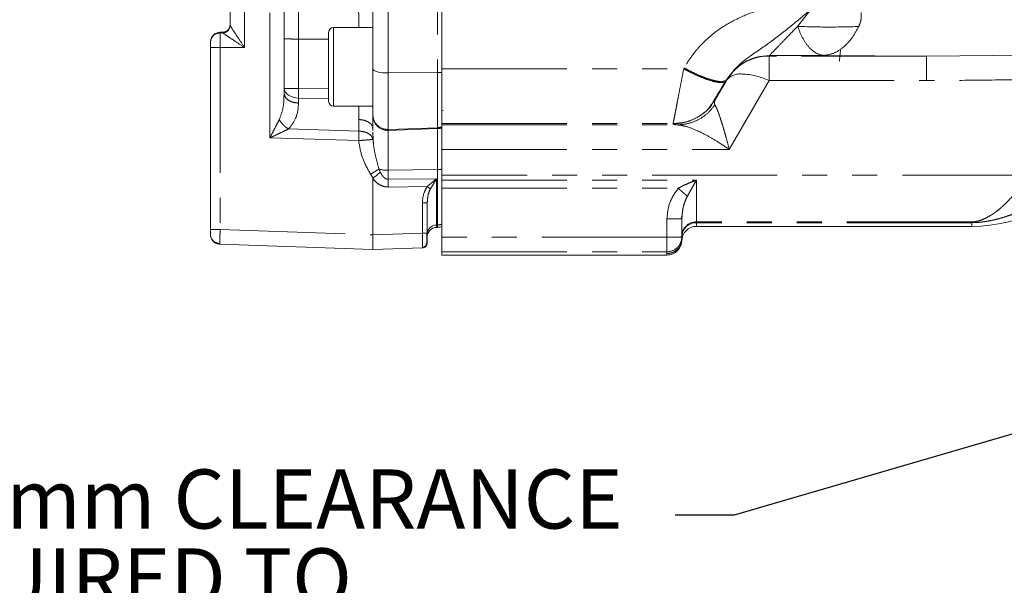
# Model space of a CAD drawing. Units: millimetres. Extents: x 7 to 835, y 10 to 581.
# Drawn here: x 592 to 642, y 175 to 204 of the extents above; entities that cross this region are included whole.
import ezdxf

# ---------------------------------------------------------------- set-up
doc = ezdxf.new("R2010")
doc.units = ezdxf.units.MM
doc.linetypes.add('PHANTOM', pattern=[12.7, 6.35, -1.27, 1.27, -1.27, 1.27, -1.27])
doc.layers.add('SLD-0', color=7, linetype='Continuous')
doc.styles.add('SLDTEXTSTYLE0', font='TXT', dxfattribs={"width": 0.605})
doc.dimstyles.new('SLDDIMSTYLE4', dxfattribs={"dimtxt": 0.18, "dimasz": 3, "dimexe": 0, "dimexo": 0.0625, "dimgap": 0, "dimtad": 0, "dimtih": 1, "dimtoh": 1, "dimdec": 0, "dimrnd": 1e-09, "dimzin": 0, "dimdsep": 46, "dimtxsty": 'Standard', "dimsah": 1, "dimcen": 0.09, "dimadec": 0, "dimazin": 0, "dimtfac": 3, "dimtdec": 0, "dimtofl": 0, "dimtmove": 0, "dimatfit": 3, "dimfxl": 1, "dimfrac": 2, "dimtolj": 1, "dimtzin": 0, "dimarcsym": 0})

# ---------------------------------------------------------------- blocks, each defined once
blk = doc.blocks.new('SW_NOTE_49')
at = {"layer": 'SLD-0', "color": 0, "char_height": 3, "attachment_point": 1, "style": 'SLDTEXTSTYLE0'}
for s, insert in [('21.3 mm CLEARANCE', (-42.829, 2.328)), ('REQUIRED TO', (-42.829, -1.672)), ('REMOVE PUMP', (-42.829, -5.672))]:
    blk.add_mtext(s, dxfattribs=dict(at, insert=insert))

msp = doc.modelspace()

# ---------------------------------------------------------------- linework, layer by layer
at = {"color": 8, "linetype": 'PHANTOM', "lineweight": 0}
for p, q in [((612.733658, 227.165496), (612.733658, 201.108511)), ((610.23366, 205.515375), (610.23366, 201.085555)), ((602.942403, 202.369927), (602.942403, 204.609727)), ((604.222562, 197.7893), (604.222562, 204.605118)), ((631.683628, 204.304079), (631.0088, 203.448769)), ((601.707484, 203.150883), (601.83249, 203.15089)), ((601.707484, 203.150883), (601.707484, 203.122049)), ((601.707484, 203.122049), (601.83249, 203.122042)), ((601.83249, 203.122042), (601.83249, 203.15089)), ((601.83249, 203.15089), (601.832505, 203.150847)), ((601.832639, 203.121849), (601.83249, 203.122042)), ((602.146368, 203.319775), (602.116938, 203.283564)), ((607.457484, 203.395817), (607.457484, 199.395825)), ((607.207488, 202.799073), (605.681311, 202.808616)), ((605.681311, 202.808616), (605.681311, 200.29465)), ((601.697441, 202.369996), (601.697441, 193.140948)), ((602.942403, 202.369927), (601.697441, 202.369996)), ((629.563581, 201.945186), (629.580672, 201.97245)), ((637.560736, 201.945186), (629.563581, 201.945186)), ((629.563581, 200.70241), (629.563581, 201.945186)), ((629.580672, 201.97245), (632.337357, 201.97245)), ((632.337357, 201.97245), (637.560736, 201.945186)), ((637.560736, 201.945186), (645.64928, 202.027324)), ((637.560736, 200.702409), (637.560736, 201.945186)), ((610.23366, 201.085555), (612.733658, 201.108511)), ((610.23366, 201.085555), (610.23366, 198.221342)), ((612.733658, 201.108511), (612.733658, 198.3086)), ((612.957488, 201.292791), (625.232335, 201.292797)), ((625.232335, 201.292797), (625.257369, 201.338381)), ((627.542864, 197.207961), (629.563581, 200.70241)), ((629.563581, 200.70241), (637.560736, 200.702409)), ((605.681311, 200.29465), (607.207488, 200.275106)), ((607.207488, 199.793792), (605.681311, 199.813336)), ((605.681311, 199.813336), (605.681311, 199.557385)), ((626.852672, 199.752526), (626.806136, 199.675194)), ((626.883055, 199.805078), (626.879136, 199.871328)), ((608.733665, 198.72374), (608.733665, 199.395825)), ((609.429474, 199.383796), (609.457489, 199.290879)), ((608.742799, 198.133442), (608.733665, 198.72374)), ((612.957488, 198.517981), (624.696474, 198.517981)), ((612.957488, 198.450738), (624.922241, 198.450738)), ((624.696474, 198.517981), (624.687608, 198.503814)), ((605.168249, 198.242183), (608.742799, 198.133442)), ((610.23366, 198.221342), (612.733658, 198.3086)), ((610.23366, 198.17171), (612.733658, 198.258968)), ((610.23366, 198.221342), (610.23366, 198.17171)), ((610.23366, 196.145348), (610.23366, 198.17171)), ((612.733658, 198.3086), (612.733658, 198.258968)), ((612.733658, 198.258968), (612.733658, 196.183618)), ((608.731578, 197.652129), (604.222562, 197.7893)), ((612.957488, 197.207961), (627.542864, 197.207963)), ((609.469976, 195.754068), (609.33445, 195.946075)), ((609.763439, 196.208966), (609.835278, 196.046039)), ((612.733658, 196.183618), (610.23366, 196.145348)), ((610.23366, 196.145348), (610.23366, 195.690605)), ((612.733658, 196.183618), (612.733658, 193.374101)), ((610.23366, 195.690605), (612.690042, 195.717895)), ((612.690042, 195.717895), (612.211417, 195.317583)), ((612.370964, 195.204338), (612.690042, 195.717895)), ((612.690042, 195.717895), (612.690042, 193.372586)), ((642.681311, 195.893729), (612.957488, 195.893729)), ((612.957488, 195.646157), (625.882487, 195.646157)), ((625.882487, 195.646157), (625.882487, 193.527776)), ((612.211417, 195.317583), (610.23366, 195.297764)), ((612.957488, 195.234298), (624.95413, 195.234298)), ((611.966218, 192.956993), (611.966218, 194.487372)), ((624.382492, 193.688334), (624.382492, 192.760199)), ((639.864515, 193.527776), (625.882487, 193.527776)), ((625.882487, 193.527776), (625.882487, 193.489048)), ((639.864515, 193.489048), (625.882487, 193.489048)), ((625.882487, 193.489048), (625.882487, 193.302297)), ((639.864515, 193.527776), (639.864515, 193.489048)), ((639.864515, 193.489048), (639.864515, 193.302297)), ((601.697441, 193.140948), (609.457489, 192.869341)), ((609.457489, 192.869341), (611.966218, 192.956993)), ((612.690042, 193.372586), (612.733658, 193.374101)), ((612.690042, 193.372586), (612.690042, 193.249302)), ((612.733658, 193.374101), (612.733658, 193.250825)), ((624.382492, 192.760199), (612.957488, 192.760199)), ((624.382492, 192.012643), (624.382492, 192.760199)), ((612.957488, 192.012643), (624.382492, 192.012643)), ((624.382492, 192.012643), (624.382492, 191.91708))]:
    msp.add_line(p, q, dxfattribs=at)
at = {"color": 7, "linetype": 'Continuous', "lineweight": 0}
for p, q in [((612.957488, 201.119669), (612.957488, 227.154561)), ((602.207492, 203.496751), (602.207492, 204.611782)), ((609.457489, 204.172971), (609.457489, 201.282646)), ((602.207492, 203.497041), (602.207492, 203.496751)), ((601.832505, 203.150893), (601.691704, 203.150886)), ((601.705547, 203.133874), (601.707484, 203.150883)), ((609.457489, 203.395824), (607.457484, 203.395824)), ((601.236548, 202.797006), (601.215537, 202.740209)), ((604.957487, 200.296704), (604.957487, 202.810671)), ((601.20749, 193.142319), (601.20749, 202.371366)), ((612.957488, 198.351014), (612.957488, 201.119669)), ((627.333905, 200.648091), (627.608191, 201.015522)), ((627.481471, 200.814196), (627.6091, 200.985539)), ((626.852672, 199.752526), (627.398516, 200.696474)), ((627.396788, 200.690561), (627.422179, 200.734526)), ((627.397324, 200.691514), (627.422433, 200.734961)), ((627.445053, 200.773807), (627.398516, 200.696474)), ((627.471011, 200.816445), (627.462427, 200.801546)), ((604.957487, 200.040753), (604.941319, 199.873749)), ((604.968961, 199.963111), (604.953389, 199.869048)), ((604.957487, 200.296704), (604.957487, 200.040753)), ((604.981671, 199.960501), (604.957487, 200.040753)), ((627.164971, 200.292585), (627.160902, 200.353667)), ((626.80694, 199.695553), (626.579981, 199.399828)), ((626.806136, 199.675194), (626.815017, 199.689361)), ((626.838397, 199.713954), (626.852672, 199.752526)), ((607.457484, 199.395825), (609.457489, 199.395825)), ((609.457489, 198.970498), (609.457489, 198.920865)), ((612.957488, 199.205842), (613.0152, 199.184019)), ((609.433602, 198.319593), (609.457489, 198.240371)), ((609.457801, 198.158195), (609.44594, 198.328306)), ((609.457489, 198.240371), (609.458174, 198.160851)), ((609.458919, 198.073355), (609.462048, 197.711063)), ((612.957488, 198.301382), (612.957488, 198.351014)), ((612.957488, 196.20222), (612.957488, 198.301382)), ((612.957488, 195.893729), (612.957488, 197.207961)), ((609.457489, 192.869341), (609.457489, 195.718124)), ((612.957488, 195.893729), (612.957488, 195.646157)), ((612.957488, 195.646157), (612.957488, 195.234298)), ((612.957488, 195.234298), (612.957488, 192.760199)), ((612.190749, 194.487821), (612.207483, 194.488057)), ((612.190913, 194.483328), (612.210404, 194.582873)), ((612.207483, 194.488057), (612.219583, 194.580601)), ((612.207483, 192.957678), (612.207483, 194.488057)), ((625.132482, 193.690389), (625.107418, 193.690044)), ((625.12068, 193.683179), (625.138204, 193.837771)), ((625.150602, 193.860664), (625.132482, 193.719171)), ((625.132482, 193.690389), (625.15017, 193.828232)), ((625.132482, 192.762255), (625.132482, 193.690389)), ((601.20749, 193.142319), (601.224463, 193.142082)), ((612.190168, 192.957434), (612.207483, 192.957678)), ((612.690042, 193.249302), (612.733658, 193.250825)), ((625.882487, 193.302297), (639.864515, 193.302297)), ((601.215358, 192.804669), (601.250704, 192.707922)), ((612.190004, 192.369395), (612.207483, 192.459354)), ((612.957488, 192.760199), (612.957488, 192.012643)), ((625.132482, 192.666692), (625.105779, 192.532483)), ((625.116225, 192.434312), (625.132884, 192.577894)), ((625.132482, 192.666692), (625.132482, 192.762255)), ((625.132512, 192.656697), (625.132482, 192.666692)), ((601.688753, 192.418985), (601.690035, 192.393334)), ((609.457489, 192.121662), (601.690035, 192.393334)), ((611.966218, 192.209508), (609.457489, 192.121662)), ((611.966218, 192.209508), (611.967768, 192.224308)), ((612.957488, 192.012643), (612.957488, 191.842857)), ((624.383028, 191.842857), (612.957488, 191.842857))]:
    msp.add_line(p, q, dxfattribs=at)
at = {"color": 8, "linetype": 'PHANTOM', "lineweight": 0, "flags": 128}
for points in [[(609.457489, 201.282646), (609.472539, 201.243328), (609.517108, 201.205589), (609.589394, 201.170944), (609.68649, 201.140784), (609.804507, 201.11632), (609.938707, 201.098534), (610.083695, 201.088139), (610.23366, 201.085555)], [(605.681311, 199.813336), (605.538766, 199.825437), (605.402436, 199.854856), (605.27731, 199.90051), (605.167981, 199.960723), (605.078484, 200.033282), (605.0121, 200.115521), (604.97127, 200.204417), (604.957487, 200.296704)]]:
    msp.add_lwpolyline(points, dxfattribs=at)
at = {"color": 8, "linetype": 'PHANTOM', "lineweight": 0}
for centre, radius, start, end in [((601.832482, 203.497052), 0.37501, 270.0011672, 359.9982636), ((601.832464, 203.525927), 0.375037, 270.003916, 338.7104013), ((612.711371, 203.806146), 2.697727, 270.473341, 275.2344425), ((628.094189, 200.142062), 0.894919, 83.5782215, 138.9087726), ((629.560476, 199.448498), 2.496289, 130.8432007, 147.9329256), ((628.060145, 197.458643), 3.575241, 65.1330054, 87.8498307), ((605.138049, 211.400067), 11.104831, 269.0683397, 270.1544314), ((605.66687, 398.675701), 198.381052, 269.85591218, 270.00417069), ((622.800853, 200.053993), 17.121234, 179.1946208, 180.8053792), ((624.689516, 201.001899), 2.498085, 269.9562263, 322.0877516), ((610.207306, 198.970697), 0.749818, 180.0151883, 272.0141853), ((610.207303, 198.921061), 0.749815, 180.0150085, 272.0144363), ((612.707466, 199.058631), 0.750489, 272.0000265, 289.4598336), ((612.707502, 199.00881), 0.750299, 271.9977933, 289.4620668), ((610.196201, 197.638043), 1.493165, 253.15233, 271.437555), ((612.710804, 197.814525), 1.631067, 270.8028481, 278.6988654), ((625.873444, 192.786811), 0.741021, 89.3007842, 179.2813514), ((625.879158, 192.742371), 0.746684, 89.7445718, 179.740153), ((612.706027, 192.874297), 0.498546, 91.8373563, 179.8478011), ((612.707511, 194.127422), 0.753775, 271.9878607, 289.3679605), ((624.382691, 192.762434), 0.749791, 269.9847615, 359.9863449), ((624.415814, 396.496749), 203.736553, 269.9906289, 270.13977166), ((624.944426, 204.588597), 11.827837, 269.8469134, 270.9110077)]:
    msp.add_arc(centre, radius, start, end, dxfattribs=at)
at = {"color": 7, "linetype": 'Continuous', "lineweight": 0}
for centre, radius, start, end in [((607.457486, 203.145825), 0.25, 90, 180), ((629.56172, 199.446798), 2.498388, 89.9573355, 130.8392997), ((607.457486, 199.645825), 0.25, 180, 270), ((639.864514, 200.802298), 7.5, 270, 325), ((612.707486, 192.749606), 0.5, 92.0000005, 180), ((612.707486, 194.000368), 0.75, 272, 289.4712206), ((625.882486, 192.552298), 0.75, 90, 180)]:
    msp.add_arc(centre, radius, start, end, dxfattribs=at)
for points, knots in [([(604.957487, 202.810671), (604.957487, 202.991148), (604.957487, 203.373817), (604.957487, 203.949906), (604.957487, 204.518405), (604.957487, 204.844667), (604.957487, 205.006882)], [0, 0, 0, 0, 0.224241973, 0.475462252, 0.739202293, 1, 1, 1, 1]), ([(608.724769, 204.927586), (608.725836, 204.856491), (608.72838, 204.687036), (608.731324, 204.309806), (608.733513, 203.864265), (608.733833, 203.541655), (608.733978, 203.395824)], [0, 0, 0, 0, 0.205753986, 0.49041221, 0.769648145, 1, 1, 1, 1]), ([(602.037768, 203.183002), (602.058526, 203.198405), (602.100042, 203.229209), (602.147935, 203.289933), (602.19482, 203.376998), (602.202491, 203.449572), (602.207478, 203.496751)], [0, 0, 0, 0, 0.208401553, 0.416804501, 0.620882253, 1, 1, 1, 1]), ([(602.207492, 203.524751), (602.202868, 203.477349), (602.195755, 203.404437), (602.159169, 203.341719), (602.146368, 203.319775)], [0, 0, 0, 0, 0.650125558, 1, 1, 1, 1]), ([(604.957487, 203.152757), (604.957487, 203.18727), (604.957487, 203.256297), (604.957487, 203.355386), (604.957487, 203.446337), (604.957487, 203.524031), (604.957487, 203.587828), (604.957487, 203.614019), (604.957487, 203.627117)], [0, 0, 0, 0, 0.166415267, 0.332825256, 0.499405975, 0.666373042, 0.833152508, 1, 1, 1, 1]), ([(601.20749, 202.650886), (601.215005, 202.716404), (601.230034, 202.847442), (601.345664, 203.012705), (601.510927, 203.12834), (601.641963, 203.143368), (601.707484, 203.150883)], [0, 0, 0, 0, 0.249999908, 0.500004977, 0.74999347, 1, 1, 1, 1]), ([(601.711716, 203.137173), (601.656609, 203.134788), (601.542242, 203.129838), (601.388548, 203.044308), (601.284988, 202.940561), (601.259383, 202.861378), (601.252552, 202.840252)], [0, 0, 0, 0, 0.280828686, 0.58282516, 0.888697922, 1, 1, 1, 1]), ([(602.181848, 203.389552), (602.164612, 203.354856), (602.12986, 203.2849), (602.040912, 203.207728), (601.93784, 203.158834), (601.86463, 203.153453), (601.829405, 203.150863)], [0, 0, 0, 0, 0.2555257769, 0.5152013495, 0.7667439182, 1, 1, 1, 1]), ([(607.207488, 203.145818), (607.207488, 203.121838), (607.207488, 203.084949), (607.207488, 202.865613), (607.207488, 202.638989), (607.207488, 202.358005), (607.207488, 201.949998), (607.207488, 201.390912), (607.207488, 200.832414), (607.207488, 200.425567), (607.207488, 200.145829), (607.207488, 199.92074), (607.207488, 199.703637), (607.207488, 199.668605), (607.207488, 199.645832)], [0, 0, 0, 0, 0.119728371, 0.184180346, 0.249999922, 0.315819618, 0.380271619, 0.500000076, 0.619728415, 0.684180389, 0.750000073, 0.815819662, 0.880271512, 1, 1, 1, 1]), ([(601.20749, 202.622051), (601.20749, 202.618212), (601.20749, 202.610519), (601.20749, 202.552472), (601.20749, 202.469577), (601.20749, 202.404059), (601.20749, 202.371366)], [0, 0, 0, 0, 0.249543835, 0.500148483, 0.750577914, 1, 1, 1, 1]), ([(627.471562, 200.796663), (627.57812, 200.951435), (627.808715, 201.286367), (628.318531, 201.659541), (628.925505, 201.923512), (629.362281, 201.956137), (629.580672, 201.97245)], [0, 0, 0, 0, 0.222613769, 0.481743469, 0.740867564, 1, 1, 1, 1]), ([(633.140381, 201.677219), (633.152017, 201.809513), (633.176498, 202.087851), (633.19289, 202.231062), (633.201491, 202.306204)], [0, 0, 0, 0, 0.475302873, 1, 1, 1, 1]), ([(609.457489, 201.282646), (609.457489, 200.977249), (609.457489, 200.350319), (609.457489, 199.605254), (609.457489, 199.091572), (609.457489, 199.010157), (609.457489, 198.970498)], [0, 0, 0, 0, 0.243566005, 0.500000003, 0.756434048, 1, 1, 1, 1]), ([(626.591857, 199.386444), (626.608311, 199.412942), (626.641049, 199.465661), (626.816974, 199.764774), (627.050168, 200.163492), (627.235168, 200.480939), (627.327423, 200.639244)], [0, 0, 0, 0, 0.253346766, 0.504059033, 0.752684246, 1, 1, 1, 1]), ([(609.457489, 198.920865), (609.457489, 198.881536), (609.457489, 198.802879), (609.457489, 198.427874), (609.457489, 198.240371)], [0, 0, 0, 0, 0.500000034, 1, 1, 1, 1]), ([(609.469976, 195.754068), (609.537392, 195.808143), (609.670625, 195.915012), (609.780834, 196.002713), (609.835278, 196.046037)], [0, 0, 0, 0, 0.505998062, 1, 1, 1, 1]), ([(609.457489, 195.718124), (609.457674, 195.725182), (609.457941, 195.735362), (609.463318, 195.747673), (609.467771, 195.75195), (609.469976, 195.754068)], [0, 0, 0, 0, 0.532982209, 0.768720899, 1, 1, 1, 1]), ([(601.20749, 193.142319), (601.20749, 193.109449), (601.20749, 193.043591), (601.20749, 192.963954), (601.20749, 192.917937), (601.20749, 192.911657), (601.20749, 192.911623)], [0, 0, 0, 0, 0.331862319, 0.664931884, 0.998153831, 1, 1, 1, 1]), ([(601.215358, 193.142076), (601.21407, 193.110541), (601.211583, 193.049639), (601.209134, 192.978586), (601.207636, 192.930375), (601.207548, 192.920315), (601.207505, 192.915486)], [0, 0, 0, 0, 0.278402235, 0.53764344, 0.778073647, 1, 1, 1, 1]), ([(612.190436, 192.413443), (612.19046, 192.440424), (612.190509, 192.494378), (612.19059, 192.628488), (612.19064, 192.78795), (612.190693, 192.90464), (612.190719, 192.962987)], [0, 0, 0, 0, 0.250107598, 0.5001399, 0.750064921, 1, 1, 1, 1]), ([(612.207483, 192.485047), (612.207483, 192.488143), (612.207483, 192.501184), (612.207483, 192.598748), (612.207483, 192.760793), (612.207483, 192.892134), (612.207483, 192.957678)], [0, 0, 0, 0, 0.09406682, 0.396302622, 0.6987296, 1, 1, 1, 1]), ([(601.690035, 192.393334), (601.626261, 192.402744), (601.498717, 192.421563), (601.339788, 192.537949), (601.229021, 192.700843), (601.214667, 192.828966), (601.20749, 192.893028)], [0, 0, 0, 0, 0.250004547, 0.500001601, 0.749999127, 1, 1, 1, 1]), ([(601.250704, 192.707922), (601.257584, 192.68629), (601.282701, 192.607316), (601.384107, 192.503422), (601.534569, 192.416995), (601.647268, 192.409977), (601.701628, 192.406592)], [0, 0, 0, 0, 0.114811481, 0.41914287, 0.719827117, 1, 1, 1, 1]), ([(609.457489, 192.121662), (609.457685, 192.129713), (609.458079, 192.145815), (609.45888, 192.274423), (609.459199, 192.46415), (609.458945, 192.6747), (609.457903, 192.814001), (609.457489, 192.869341)], [0, 0, 0, 0, 0.214681878, 0.429367824, 0.64396348, 0.85855795, 1, 1, 1, 1]), ([(612.207483, 192.470936), (612.204308, 192.449578), (612.199378, 192.416409), (612.1697, 192.39729), (612.148283, 192.398294), (612.137313, 192.398808)], [0, 0, 0, 0, 0.46866953, 0.727861003, 1, 1, 1, 1]), ([(624.383028, 191.842857), (624.475695, 191.852536), (624.618226, 191.867423), (624.790833, 191.957861), (624.944379, 192.07972), (625.068629, 192.249171), (625.102501, 192.397139), (625.114899, 192.451294)], [0, 0, 0, 0, 0.268171547, 0.412474579, 0.559936865, 0.838938424, 1, 1, 1, 1]), ([(611.964132, 192.223768), (611.979206, 192.224948), (612.010238, 192.227376), (612.055864, 192.242051), (612.100034, 192.264963), (612.124803, 192.287366), (612.137313, 192.298682)], [0, 0, 0, 0, 0.233402739, 0.480503367, 0.737619058, 1, 1, 1, 1]), ([(612.189661, 192.396827), (612.189539, 192.396189), (612.183439, 192.364302), (612.13916, 192.311741), (612.062418, 192.252659), (611.998284, 192.243366), (611.966218, 192.23872)], [0, 0, 0, 0, 0.006756848, 0.337840579, 0.668937587, 1, 1, 1, 1]), ([(611.966218, 192.209508), (611.997712, 192.214438), (612.060702, 192.224298), (612.129477, 192.268489), (612.152319, 192.307613), (612.159054, 192.319149)], [0, 0, 0, 0, 0.413516611, 0.827076435, 1, 1, 1, 1]), ([(612.055178, 192.284652), (612.06991, 192.28294), (612.099089, 192.279548), (612.137659, 192.295723), (612.169715, 192.324759), (612.183831, 192.354738), (612.190719, 192.369366)], [0, 0, 0, 0, 0.26094935, 0.516847735, 0.764255488, 1, 1, 1, 1])]:
    msp.add_open_spline(points, degree=3, knots=knots, dxfattribs=at)
at = {"color": 8, "linetype": 'PHANTOM', "lineweight": 0}
for points, knots in [([(605.681311, 202.808616), (605.681134, 203.114059), (605.680868, 203.575767), (605.682682, 204.134342), (605.684288, 204.376272), (605.685096, 204.497986)], [0, 0, 0, 0, 0.492714708, 0.7447882393, 1, 1, 1, 1]), ([(630.666684, 204.681968), (630.239675, 204.586553), (629.433434, 204.4064), (628.306967, 204.021523), (627.384786, 203.555294), (626.641476, 203.025764), (626.128571, 202.543263), (625.756399, 202.104774), (625.486206, 201.733162), (625.333702, 201.470069), (625.257369, 201.338381)], [0, 0, 0, 0, 0.197856945, 0.373576906, 0.537763422, 0.665107381, 0.788335195, 0.85905051, 0.929449724, 1, 1, 1, 1]), ([(627.6091, 200.985539), (627.677836, 201.084488), (627.855406, 201.340106), (628.122099, 201.565762), (628.327558, 201.730705), (628.420164, 201.801518), (628.506238, 201.865402), (628.585179, 201.922525), (628.656327, 201.973079), (628.824564, 202.091103), (629.093031, 202.274051), (629.481492, 202.54483), (629.928528, 202.873403), (630.452275, 203.281759), (631.048318, 203.767861), (631.468747, 204.122713), (631.683628, 204.304078)], [0, 0, 0, 0, 0.067736263, 0.17498661, 0.199595507, 0.222595714, 0.243882859, 0.263342813, 0.280856978, 0.296307638, 0.38718375, 0.478591623, 0.583920404, 0.715720058, 0.85470482, 1, 1, 1, 1]), ([(634.243201, 204.150975), (634.247848, 204.026297), (634.257232, 203.774542), (634.162685, 203.552697), (634.114961, 203.440719)], [0, 0, 0, 0, 0.4952381008, 1, 1, 1, 1]), ([(602.207492, 203.496751), (602.209806, 203.491802), (602.214625, 203.48149), (602.252604, 203.420353), (602.312808, 203.325795), (602.432927, 203.140573), (602.644771, 202.817604), (602.835717, 202.530396), (602.942403, 202.369927)], [0, 0, 0, 0, 0.079210693, 0.1650321, 0.264166131, 0.379796834, 0.653481007, 1, 1, 1, 1]), ([(631.0088, 203.448769), (630.79805, 203.230269), (630.399082, 202.81663), (629.950516, 202.352465), (629.656886, 202.049432), (629.605321, 201.997347), (629.580672, 201.97245)], [0, 0, 0, 0, 0.290636598, 0.550200199, 0.784983, 1, 1, 1, 1]), ([(634.114961, 203.440719), (633.598783, 203.427307), (632.566421, 203.400482), (631.528008, 203.432673), (631.0088, 203.448769)], [0, 0, 0, 0, 0.499997691, 1, 1, 1, 1]), ([(631.0088, 203.448769), (631.0928, 203.243583), (631.264603, 202.823923), (631.590515, 202.370461), (631.952449, 202.053874), (632.208608, 201.999686), (632.337357, 201.97245)], [0, 0, 0, 0, 0.2370564006, 0.4848447779, 0.7410763189, 1, 1, 1, 1]), ([(634.114961, 203.440719), (634.002491, 203.236031), (633.772471, 202.817409), (633.336609, 202.365942), (632.852244, 202.051549), (632.509587, 201.998908), (632.337357, 201.97245)], [0, 0, 0, 0, 0.2370695426, 0.4848467949, 0.7410678501, 1, 1, 1, 1]), ([(601.20749, 202.622051), (601.215005, 202.68757), (601.230033, 202.818608), (601.345665, 202.983871), (601.510927, 203.099505), (601.641963, 203.114534), (601.707484, 203.122049)], [0, 0, 0, 0, 0.250000977, 0.50000495, 0.74999334, 1, 1, 1, 1]), ([(601.707484, 203.122049), (601.706663, 203.11763), (601.705066, 203.109032), (601.702839, 203.045707), (601.700951, 202.956461), (601.699085, 202.816265), (601.697672, 202.61807), (601.697514, 202.448329), (601.697441, 202.369996)], [0, 0, 0, 0, 0.154577459, 0.300772632, 0.438579437, 0.567991863, 0.800633257, 1, 1, 1, 1]), ([(601.832639, 203.12184), (601.880071, 203.126482), (601.953038, 203.133622), (602.015803, 203.170201), (602.037768, 203.183002)], [0, 0, 0, 0, 0.650042002, 1, 1, 1, 1]), ([(602.942403, 202.369927), (602.782262, 202.476932), (602.49564, 202.668452), (602.176226, 202.883832), (601.994658, 203.007594), (601.902934, 203.070631), (601.844785, 203.111602), (601.836578, 203.118525), (601.832639, 203.121849)], [0, 0, 0, 0, 0.346516698, 0.620199131, 0.735841447, 0.83496497, 0.920777357, 1, 1, 1, 1]), ([(601.978477, 203.180535), (601.975897, 203.17917), (601.931919, 203.155895), (601.880886, 203.152926), (601.832847, 203.150132)], [0, 0, 0, 0, 0.058659754, 1, 1, 1, 1]), ([(604.957487, 202.810671), (604.968256, 202.810407), (604.989793, 202.80988), (605.155939, 202.809211), (605.394339, 202.808733), (605.585654, 202.808655), (605.681311, 202.808616)], [0, 0, 0, 0, 0.250000428, 0.499999912, 0.750001974, 1, 1, 1, 1]), ([(601.697441, 202.369996), (601.632923, 202.370019), (601.503883, 202.370066), (601.342259, 202.370385), (601.229454, 202.370834), (601.214812, 202.371189), (601.20749, 202.371366)], [0, 0, 0, 0, 0.2499961391, 0.5000077344, 0.7500011404, 1, 1, 1, 1]), ([(624.696474, 198.517981), (624.699541, 198.53329), (624.705705, 198.564059), (624.737322, 198.727244), (624.785126, 198.973568), (624.841499, 199.265694), (624.900371, 199.570346), (624.956983, 199.863681), (625.028338, 200.234205), (625.119596, 200.706768), (625.193252, 201.089642), (625.232335, 201.292797)], [0, 0, 0, 0, 0.1224938887, 0.2462138158, 0.3684199198, 0.4946813552, 0.5749501361, 0.658710749, 0.7459778474, 0.8652140481, 1, 1, 1, 1]), ([(625.232335, 201.292798), (625.362953, 201.225241), (625.621991, 201.091264), (625.999988, 200.918936), (626.35671, 200.776727), (626.685054, 200.670452), (626.960045, 200.610272), (627.193078, 200.584156), (627.257521, 200.626412), (627.289425, 200.647332)], [0, 0, 0, 0, 0.140442176, 0.278519335, 0.4210988, 0.565482066, 0.712967821, 0.857900785, 1, 1, 1, 1]), ([(625.257369, 201.338382), (625.511252, 201.208861), (625.900205, 201.010432), (626.375233, 200.822975), (626.708197, 200.714164), (626.985373, 200.653578), (627.222269, 200.62749), (627.288314, 200.6714), (627.322029, 200.693815)], [0, 0, 0, 0, 0.270150283, 0.413875063, 0.560134384, 0.706390437, 0.850117842, 1, 1, 1, 1]), ([(645.586531, 200.860308), (644.747167, 200.82849), (643.016654, 200.76289), (640.340845, 200.712331), (638.504798, 200.705778), (637.560736, 200.702409)], [0, 0, 0, 0, 0.313934823, 0.647237831, 1, 1, 1, 1]), ([(605.681311, 199.557385), (605.5855, 199.566455), (605.393876, 199.584596), (605.157789, 199.697664), (605.008684, 199.83039), (604.988789, 199.926217), (604.981671, 199.960501)], [0, 0, 0, 0, 0.281128158, 0.562260665, 0.843390703, 1, 1, 1, 1]), ([(604.941319, 199.873749), (604.933189, 199.671763), (604.917259, 199.275969), (604.772062, 198.90544), (604.700963, 198.724003)], [0, 0, 0, 0, 0.510328781, 1, 1, 1, 1]), ([(605.168249, 198.242183), (605.307997, 198.420612), (605.621893, 198.821391), (605.660109, 199.294761), (605.681311, 199.557385)], [0, 0, 0, 0, 0.445203721, 1, 1, 1, 1]), ([(624.922241, 198.450738), (625.104851, 198.465426), (625.473696, 198.495094), (625.996067, 198.709387), (626.463858, 199.027686), (626.701663, 199.320287), (626.818533, 199.464087)], [0, 0, 0, 0, 0.249362505, 0.503677679, 0.756080107, 1, 1, 1, 1]), ([(626.818533, 199.464087), (626.799691, 199.50363), (626.775167, 199.555096), (626.801871, 199.617442), (626.808058, 199.631885)], [0, 0, 0, 0, 0.768330744, 1, 1, 1, 1]), ([(627.542864, 197.207963), (627.497642, 197.382644), (627.416609, 197.695656), (627.298894, 198.117129), (627.194235, 198.473557), (627.069393, 198.865074), (626.938579, 199.236006), (626.855927, 199.393041), (626.818533, 199.464087)], [0, 0, 0, 0, 0.1726694936, 0.3094081101, 0.4533040318, 0.5837689118, 0.8116899205, 1, 1, 1, 1]), ([(626.579981, 199.399828), (626.542666, 199.348479), (626.37718, 199.120757), (625.954791, 198.834374), (625.352589, 198.566051), (624.915178, 198.534005), (624.696474, 198.517981)], [0, 0, 0, 0, 0.088459361, 0.392303691, 0.696153589, 1, 1, 1, 1]), ([(604.700963, 198.724003), (604.656852, 198.637165), (604.561214, 198.448893), (604.400167, 198.134392), (604.283865, 197.908414), (604.222562, 197.7893)], [0, 0, 0, 0, 0.288178374, 0.624793226, 1, 1, 1, 1]), ([(604.700963, 198.724003), (604.729161, 198.678012), (604.786333, 198.584766), (604.90155, 198.452233), (605.030746, 198.332751), (605.122832, 198.272087), (605.168249, 198.242168)], [0, 0, 0, 0, 0.246614359, 0.500013252, 0.753407507, 1, 1, 1, 1]), ([(608.733665, 198.72374), (608.829782, 198.714735), (609.022019, 198.696723), (609.253506, 198.582681), (609.388221, 198.476253), (609.406676, 198.409461), (609.408359, 198.403369)], [0, 0, 0, 0, 0.32254017, 0.645085177, 0.967627014, 1, 1, 1, 1]), ([(624.687608, 198.503814), (624.688671, 198.498555), (624.690949, 198.487291), (624.758485, 198.4694), (624.86574, 198.457177), (624.922241, 198.450738)], [0, 0, 0, 0, 0.293055868, 0.627581141, 1, 1, 1, 1]), ([(624.922241, 198.450738), (625.057419, 198.431902), (625.35621, 198.390267), (625.868942, 198.188003), (626.400905, 197.924378), (626.945764, 197.611756), (627.332431, 197.350269), (627.542864, 197.207963)], [0, 0, 0, 0, 0.188339951, 0.416297473, 0.591680046, 0.777783384, 1, 1, 1, 1]), ([(604.222562, 197.7893), (604.343419, 197.847059), (604.572485, 197.956532), (604.890683, 198.108994), (605.080526, 198.20009), (605.168249, 198.242183)], [0, 0, 0, 0, 0.375310317, 0.711341344, 1, 1, 1, 1]), ([(608.742799, 198.133442), (608.741588, 198.061009), (608.739167, 197.916142), (608.734108, 197.740133), (608.731578, 197.652129)], [0, 0, 0, 0, 0.500000519, 1, 1, 1, 1]), ([(609.462048, 197.711063), (609.44398, 197.765518), (609.406631, 197.878081), (609.2372, 198.01727), (609.006338, 198.113152), (608.82872, 198.126827), (608.742799, 198.133442)], [0, 0, 0, 0, 0.241884441, 0.500002223, 0.758129637, 1, 1, 1, 1]), ([(608.731578, 197.652129), (608.823397, 197.659536), (609.007046, 197.674352), (609.241068, 197.693286), (609.411856, 197.707), (609.445314, 197.709708), (609.462048, 197.711063)], [0, 0, 0, 0, 0.249947653, 0.499927144, 0.749882425, 1, 1, 1, 1]), ([(609.33445, 195.946075), (609.174111, 196.234415), (608.876364, 196.769859), (608.777297, 197.373536), (608.731578, 197.652129)], [0, 0, 0, 0, 0.538507398, 1, 1, 1, 1]), ([(609.462048, 197.711063), (609.475421, 197.568878), (609.504229, 197.262569), (609.61102, 196.764092), (609.709578, 196.405134), (609.763439, 196.208966)], [0, 0, 0, 0, 0.282063752, 0.607652501, 1, 1, 1, 1]), ([(609.763424, 196.208965), (609.702903, 196.171627), (609.610082, 196.114362), (609.457477, 196.021012), (609.375706, 195.971204), (609.33445, 195.946075)], [0, 0, 0, 0, 0.481424296, 0.738360934, 1, 1, 1, 1]), ([(609.835278, 196.046039), (609.864017, 195.991063), (609.916688, 195.89031), (610.018563, 195.77577), (610.125072, 195.703639), (610.199195, 195.694742), (610.23366, 195.690605)], [0, 0, 0, 0, 0.33272089, 0.609769351, 0.818555154, 1, 1, 1, 1]), ([(610.23366, 195.297764), (610.169871, 195.301702), (610.034583, 195.310053), (609.83087, 195.390211), (609.628645, 195.524473), (609.516139, 195.651765), (609.457489, 195.718124)], [0, 0, 0, 0, 0.209148513, 0.443578021, 0.70992891, 1, 1, 1, 1]), ([(610.23366, 195.690607), (610.233148, 195.629395), (610.232118, 195.506284), (610.233144, 195.367528), (610.23366, 195.297764)], [0, 0, 0, 0, 0.4972133556, 1, 1, 1, 1]), ([(625.882487, 195.646157), (625.79943, 195.615547), (625.656363, 195.562819), (625.420214, 195.465723), (625.1917, 195.363047), (625.027848, 195.274249), (624.95413, 195.234298)], [0, 0, 0, 0, 0.26432812, 0.455310309, 0.754938902, 1, 1, 1, 1]), ([(625.418316, 194.827983), (625.474302, 194.931035), (625.576495, 195.119142), (625.731139, 195.389067), (625.829807, 195.556671), (625.882487, 195.646157)], [0, 0, 0, 0, 0.360906327, 0.658782095, 1, 1, 1, 1]), ([(642.681311, 195.893729), (642.516984, 195.641382), (642.177068, 195.119393), (641.759688, 194.64223), (641.464965, 194.355933), (641.31377, 194.220979), (641.164264, 194.098736), (641.016353, 193.988781), (640.817457, 193.855215), (640.590614, 193.726943), (640.334944, 193.618236), (640.144912, 193.559765), (639.997974, 193.535347), (639.920035, 193.528691), (639.882537, 193.528073), (639.864515, 193.527776)], [0, 0, 0, 0, 0.204205634, 0.422406826, 0.479656401, 0.535646301, 0.5903762, 0.643854271, 0.696081012, 0.803421949, 0.882188615, 0.950816246, 0.977695497, 0.989279928, 1, 1, 1, 1]), ([(611.966218, 194.487372), (611.980281, 194.661343), (612.00417, 194.956861), (612.151018, 195.212456), (612.211417, 195.317583)], [0, 0, 0, 0, 0.588696045, 1, 1, 1, 1]), ([(612.211417, 195.317583), (612.227739, 195.306182), (612.260216, 195.283498), (612.304747, 195.252013), (612.342954, 195.224743), (612.361813, 195.210996), (612.370949, 195.204338)], [0, 0, 0, 0, 0.260553462, 0.518421897, 0.76673447, 1, 1, 1, 1]), ([(612.219583, 194.580601), (612.22757, 194.695555), (612.242592, 194.911743), (612.330023, 195.111021), (612.370964, 195.204338)], [0, 0, 0, 0, 0.531729851, 1, 1, 1, 1]), ([(624.95413, 195.234298), (624.788609, 194.998628), (624.461812, 194.533331), (624.408702, 193.96755), (624.382492, 193.688334)], [0, 0, 0, 0, 0.5064946, 1, 1, 1, 1]), ([(625.418301, 194.827985), (625.392047, 194.850897), (625.337737, 194.898294), (625.226294, 194.995772), (625.095966, 195.109917), (625.001547, 195.192716), (624.95413, 195.234298)], [0, 0, 0, 0, 0.232513097, 0.48096927, 0.739344262, 1, 1, 1, 1]), ([(644.089709, 195.140577), (643.95247, 195.037755), (643.668172, 194.824753), (643.259881, 194.564691), (642.864308, 194.340033), (642.494365, 194.154147), (642.109319, 193.985202), (641.735011, 193.844549), (641.377031, 193.730936), (641.058688, 193.646832), (640.784651, 193.58777), (640.558427, 193.547815), (640.369592, 193.521586), (640.145936, 193.496898), (639.976662, 193.492176), (639.864515, 193.489048)], [0, 0, 0, 0, 0.107403617, 0.222492868, 0.308152293, 0.40069044, 0.492337753, 0.585238671, 0.666657004, 0.744044225, 0.806768349, 0.854820638, 0.897375948, 0.932009645, 1, 1, 1, 1]), ([(611.966218, 194.487372), (611.998264, 194.487384), (612.062358, 194.487409), (612.139402, 194.487571), (612.184203, 194.487722), (612.190294, 194.487814), (612.190749, 194.487821)], [0, 0, 0, 0, 0.324583075, 0.64920225, 0.97380393, 1, 1, 1, 1]), ([(625.15017, 193.828232), (625.161241, 193.972967), (625.175061, 194.153626), (625.241623, 194.394849), (625.303702, 194.588367), (625.376251, 194.740039), (625.418316, 194.827983)], [0, 0, 0, 0, 0.416054035, 0.5193225, 0.721289828, 1, 1, 1, 1]), ([(625.107418, 193.690044), (625.099934, 193.689894), (625.079107, 193.689477), (624.923328, 193.688904), (624.677801, 193.688427), (624.480928, 193.688365), (624.382492, 193.688334)], [0, 0, 0, 0, 0.157509433, 0.438336484, 0.7191702, 1, 1, 1, 1]), ([(601.224463, 193.142082), (601.229205, 193.141987), (601.242685, 193.141715), (601.34357, 193.141339), (601.503555, 193.141018), (601.632814, 193.140971), (601.697441, 193.140948)], [0, 0, 0, 0, 0.153175052, 0.435441651, 0.717729745, 1, 1, 1, 1]), ([(601.697441, 193.140948), (601.696261, 193.0889), (601.693921, 192.985665), (601.690195, 192.791522), (601.687315, 192.588863), (601.686786, 192.44364), (601.688274, 192.424995), (601.688753, 192.418985)], [0, 0, 0, 0, 0.151280869, 0.300057656, 0.588659798, 0.867396177, 1, 1, 1, 1]), ([(611.966218, 192.956993), (611.998276, 192.957006), (612.062394, 192.957032), (612.139258, 192.957194), (612.183837, 192.957336), (612.189887, 192.95743), (612.190168, 192.957434)], [0, 0, 0, 0, 0.327988846, 0.656014156, 0.984021798, 1, 1, 1, 1]), ([(611.967768, 192.224308), (611.967783, 192.224446), (611.968322, 192.229402), (611.969337, 192.282076), (611.970128, 192.412958), (611.969386, 192.617916), (611.967883, 192.805089), (611.966778, 192.90591), (611.966218, 192.956993)], [0, 0, 0, 0, 0.004147889, 0.149540131, 0.427429139, 0.705233797, 0.85065262, 1, 1, 1, 1]), ([(601.690035, 192.42217), (601.627048, 192.432032), (601.501076, 192.451757), (601.363785, 192.539891), (601.318244, 192.617794), (601.304944, 192.640544)], [0, 0, 0, 0, 0.414514252, 0.829016082, 1, 1, 1, 1]), ([(625.105779, 192.532483), (625.098582, 192.480614), (625.077861, 192.331274), (624.923162, 192.124923), (624.677843, 191.95071), (624.480941, 191.92829), (624.382492, 191.91708)], [0, 0, 0, 0, 0.150659884, 0.43377043, 0.716887272, 1, 1, 1, 1]), ([(624.382492, 191.91708), (624.382872, 191.904709), (624.383632, 191.879967), (624.383229, 191.855227), (624.383028, 191.842857)], [0, 0, 0, 0, 0.500015473, 1, 1, 1, 1])]:
    msp.add_open_spline(points, degree=3, knots=knots, dxfattribs=at)

# ---------------------------------------------------------------- block references
at = {"layer": 'SLD-0'}
msp.add_blockref('SW_NOTE_49', (624.793194, 178.638743), dxfattribs=at)

# ---------------------------------------------------------------- leaders
msp.add_leader([(650.111619, 185.157751), (627.793194, 178.638743), (624.793194, 178.638743)], dimstyle='SLDDIMSTYLE4', dxfattribs=at)

doc.saveas('drawing.dxf')
